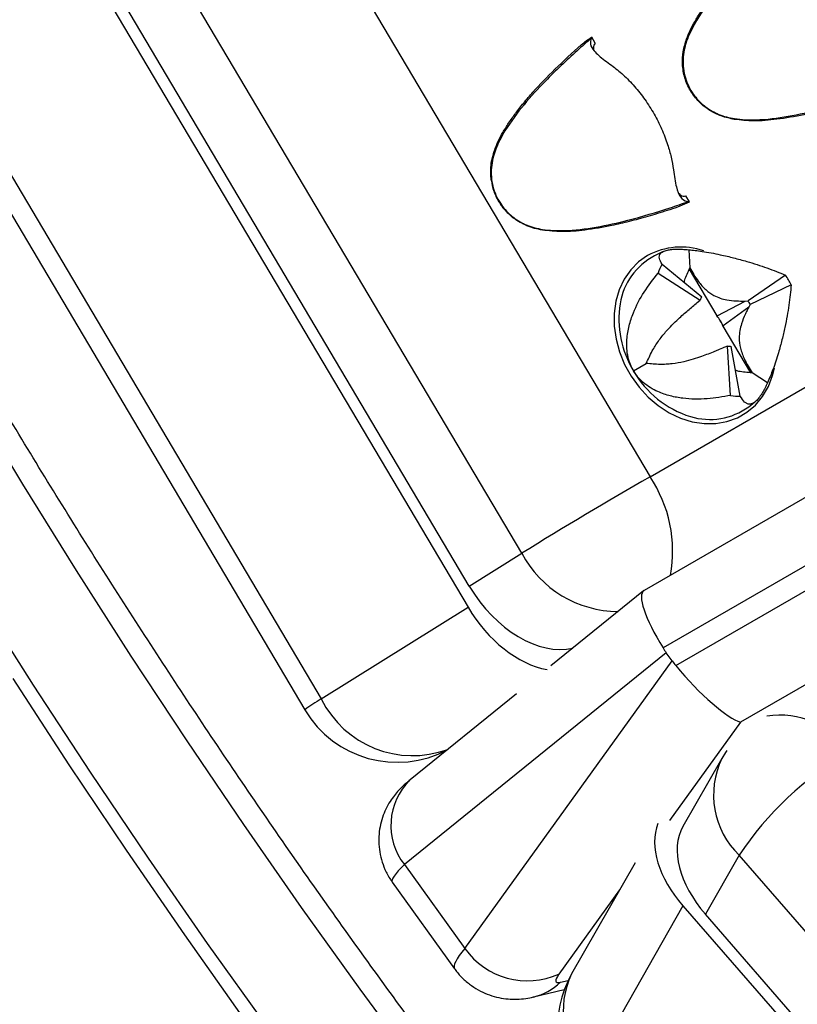
# Model space of a CAD drawing. Units: millimetres. Extents: x 0 to 420, y 0 to 297.
# Drawn here: x 30 to 35, y 52 to 59 of the extents above; entities that cross this region are included whole.
import ezdxf

# ---------------------------------------------------------------- set-up
doc = ezdxf.new("R2010")
doc.units = ezdxf.units.MM

msp = doc.modelspace()

# ---------------------------------------------------------------- linework, layer by layer
at = {"color": 7, "linetype": 'Continuous', "lineweight": 25}
for p, q in [((30.8678, 61.0777), (34.0031, 55.7879)), ((33.1053, 55.2523), (29.97, 60.5422)), ((29.4664, 60.3793), (32.7292, 54.8744)), ((32.7378, 55.023), (29.6025, 60.3128)), ((28.4384, 59.7376), (31.7012, 54.2328)), ((28.3236, 59.6614), (31.5863, 54.1565)), ((34.0031, 55.7879), (39.4479, 58.931)), ((33.5219, 58.813), (33.593, 58.8665)), ((33.593, 58.8665), (33.5952, 58.8666)), ((33.6199, 58.8249), (33.5952, 58.8666)), ((39.8592, 58.3959), (33.9612, 54.9911)), ((40.6327, 58.3643), (34.0944, 54.5898)), ((34.1831, 54.4665), (40.7215, 58.2411)), ((34.2779, 57.7108), (34.196, 57.6758)), ((34.2792, 57.7125), (34.2545, 57.7542)), ((34.2792, 57.7125), (34.278, 57.7108)), ((34.2169, 57.6844), (34.196, 57.6758)), ((40.4705, 57.4383), (34.6369, 54.0706)), ((34.0963, 57.3658), (34.0347, 57.3353)), ((34.2746, 57.3781), (34.2825, 57.2506)), ((34.0875, 57.2761), (34.3653, 57.0483)), ((34.2782, 57.2411), (34.4719, 56.9142)), ((34.0595, 57.2147), (34.3548, 57.0253)), ((34.952, 57.1998), (34.6898, 57.0197)), ((34.9919, 57.1324), (34.7048, 56.9944)), ((34.3339, 57.0076), (34.3548, 57.0253)), ((34.4729, 56.9147), (34.6689, 57.0187)), ((34.6689, 57.0187), (34.6898, 57.0197)), ((34.6944, 56.9758), (34.5149, 56.844)), ((34.7048, 56.9944), (34.6944, 56.9758)), ((34.4719, 56.9142), (34.4729, 56.9147)), ((34.5149, 56.844), (34.514, 56.8433)), ((34.514, 56.8433), (34.7074, 56.5169)), ((34.5455, 56.7035), (34.5204, 56.6931)), ((34.5676, 56.3574), (34.5455, 56.7035)), ((34.6356, 56.3514), (34.571, 56.7012)), ((33.8876, 56.5298), (33.9772, 56.5814)), ((34.8265, 56.447), (34.7179, 56.516)), ((34.6945, 56.2784), (34.7379, 56.3118)), ((32.7378, 55.023), (33.1053, 55.2523)), ((33.9577, 54.9887), (33.3097, 54.4641)), ((31.7012, 54.2328), (32.7292, 54.8744)), ((34.1168, 54.5563), (32.2836, 53.0724)), ((34.1583, 54.4987), (34.1168, 54.5563)), ((32.7067, 52.4846), (34.1583, 54.4987)), ((33.0692, 54.2695), (32.3226, 53.6652)), ((34.5058, 53.8162), (34.234, 53.3398)), ((33.8981, 53.0849), (33.4542, 52.3069)), ((34.6269, 53.1384), (34.3914, 52.7256)), ((38.5233, 48.659), (34.6269, 53.1384)), ((32.2836, 53.0724), (32.7067, 52.4846)), ((32.1983, 52.95), (32.6352, 52.3431)), ((34.2341, 52.7837), (33.5753, 51.6291)), ((34.2341, 52.7837), (38.2889, 48.1222)), ((38.2878, 48.2462), (34.3914, 52.7256)), ((33.1878, 52.1457), (33.403, 52.1974))]:
    msp.add_line(p, q, dxfattribs=at)
at = {"color": 8, "linetype": 'Continuous', "lineweight": 25}
for p, q in [((34.6369, 54.0706), (34.1407, 53.3822)), ((33.7904, 52.896), (33.3651, 52.3059)), ((33.3756, 52.249), (33.4307, 52.2622))]:
    msp.add_line(p, q, dxfattribs=at)
at = {"color": 8, "linetype": 'Continuous', "lineweight": 25, "flags": 128}
for points in [[(33.9867, 57.3369), (33.9233, 57.2923), (33.8683, 57.2367), (33.8229, 57.1714), (33.7881, 57.0976), (33.7645, 57.0171), (33.7528, 56.9314), (33.7531, 56.8425), (33.7654, 56.7522), (33.7895, 56.6625), (33.8249, 56.5752), (33.8708, 56.4922), (33.9262, 56.4153), (33.99, 56.3461), (34.0608, 56.2862), (34.137, 56.2367), (34.2171, 56.1987), (34.2994, 56.1731), (34.3821, 56.1604), (34.4633, 56.1608), (34.5415, 56.1744), (34.615, 56.2008), (34.6821, 56.2395), (34.7414, 56.2897), (34.7917, 56.3504), (34.832, 56.4201), (34.8612, 56.4974), (34.8739, 56.5499)], [(38.7846, 44.5817), (38.3008, 45.023), (37.8203, 45.4749), (37.3432, 45.9371), (36.8698, 46.4094), (36.4004, 46.8915), (35.9352, 47.3833), (35.4745, 47.8844), (35.0183, 48.3946), (34.5671, 48.9136), (34.1209, 49.4413), (33.6801, 49.9773), (33.2448, 50.5214), (32.8153, 51.0733), (32.3917, 51.6328), (31.9744, 52.1994), (31.5634, 52.7731), (31.159, 53.3534), (30.7614, 53.9402), (30.3708, 54.533), (29.9874, 55.1317), (29.6114, 55.7358), (29.2429, 56.3452)]]:
    msp.add_lwpolyline(points, dxfattribs=at)
at = {"color": 7, "linetype": 'Continuous', "lineweight": 25, "flags": 128}
for points in [[(29.2927, 54.9457), (29.6841, 54.3301), (30.0832, 53.7206), (30.4897, 53.1175), (30.9033, 52.521), (31.3239, 51.9315), (31.7513, 51.3493), (32.1852, 50.7747), (32.6254, 50.208), (33.0717, 49.6495), (33.5238, 49.0995), (33.9815, 48.5583), (34.4446, 48.0261), (34.9128, 47.5033), (35.3859, 46.9901), (35.8636, 46.4867), (36.3457, 45.9935), (36.832, 45.5107), (37.3221, 45.0386), (37.8158, 44.5773)], [(29.5403, 54.3761), (29.934, 53.7716), (30.335, 53.1733), (30.743, 52.5814), (31.1578, 51.9963), (31.5793, 51.4182), (32.0072, 50.8475), (32.4413, 50.2844), (32.8813, 49.7292), (33.3272, 49.1822), (33.7786, 48.6436), (34.2352, 48.1138), (34.697, 47.593), (35.1636, 47.0815), (35.6348, 46.5795), (36.1103, 46.0873), (36.59, 45.6052), (37.0736, 45.1333), (37.5608, 44.672)], [(34.5415, 53.8727), (34.5318, 53.8584), (34.5058, 53.8162)]]:
    msp.add_lwpolyline(points, dxfattribs=at)
at = {"color": 8, "linetype": 'Continuous', "lineweight": 25}
for centre, radius, start, end in [((34.222, 56.9026), 0.494, 71.34326, 118.45441), ((34.4709, 56.8899), 0.6855, 170.8329, 211.68799), ((34.4909, 56.8736), 0.6944, 209.67406, 252.83721), ((33.2291, 55.2677), 0.9326, 349.50922, 33.90573), ((33.7833, 55.613), 0.768, 208.01223, 269.76865), ((32.1098, 53.4927), 0.8454, 118.9039, 128.25752), ((32.341, 54.5499), 0.7141, 206.36262, 290.19684), ((34.9133, 53.551), 0.5689, 32.56855, 99.23289), ((35.0387, 53.5617), 0.5905, 154.46596, 225.79063), ((32.6333, 53.3471), 0.4446, 134.32338, 218.15213), ((33.9803, 52.0511), 0.5849, 154.07203, 226.18455), ((33.0906, 52.5448), 0.4108, 283.64239, 313.9319)]:
    msp.add_arc(centre, radius, start, end, dxfattribs=at)
at = {"color": 7, "linetype": 'Continuous', "lineweight": 25}
for centre, radius, start, end in [((34.2473, 56.9291), 0.4585, 117.61427, 171.21303), ((34.4993, 57.0512), 0.4692, 151.35235, 159.60299), ((34.3417, 56.7926), 0.7337, 27.59389, 33.71729), ((34.5199, 56.9639), 0.1761, 151.35235, 159.60299), ((34.4607, 56.8668), 0.2754, 27.59389, 33.71729), ((34.2319, 56.724), 0.3063, 22.92252, 38.38866), ((34.2329, 56.7247), 0.3061, 22.93883, 38.37235), ((34.5742, 56.8831), 0.1819, 260.91871, 268.99278), ((34.6441, 56.836), 0.4847, 260.91871, 268.99278), ((34.4222, 56.6515), 0.4619, 252.85208, 306.11436), ((51.8371, 24.8688), 35.6937, 119.97607, 121.65424), ((32.2315, 54.5389), 0.75, 210.65559, 298.24628), ((36.5438, 51.8638), 2.3019, 120.00079, 146.3778), ((33.1448, 52.7965), 0.5378, 215.44454, 294.17887), ((34.1056, 51.9352), 0.75, 150.29142, 221.01824)]:
    msp.add_arc(centre, radius, start, end, dxfattribs=at)
for centre, major_axis, ratio, start_param, end_param in [((33.1719, 55.269), (-0.3923, 0.6393), 0.664996, 1.547744, 2.92461), ((34.2434, 54.5766), (-0.284, 0.4133), 0.234339, 6.264765, 7.662948), ((33.1632, 55.1205), (-0.3923, 0.6393), 0.664996, 1.547744, 2.603613), ((34.4704, 54.7604), (0.3645, -0.3446), 0.801963, 4.396114, 4.477633), ((34.5118, 54.7028), (0.3645, -0.3446), 0.801963, 4.477633, 4.559151), ((34.3321, 54.4534), (-0.3426, 0.379), 0.203889, 1.354461, 2.843738), ((34.7027, 52.9817), (0.6087, -0.443), 0.617659, 3.300528, 4.356397), ((34.86, 52.9236), (0.6087, -0.443), 0.617659, 3.210096, 4.356397), ((33.5418, 52.408), (0.1957, 0.156), 0.205473, 2.508879, 3.556076)]:
    msp.add_ellipse(centre, major_axis=major_axis, ratio=ratio, start_param=start_param, end_param=end_param, dxfattribs=at)
at = {"color": 8, "linetype": 'Continuous', "lineweight": 25}
for centre, major_axis, ratio, start_param, end_param in [((32.8139, 53.3786), (0.6157, 0.4284), 0.118301, 2.520886, 3.143479), ((33.237, 52.7908), (0.6016, 0.448), 0.162099, 2.516381, 3.138757)]:
    msp.add_ellipse(centre, major_axis=major_axis, ratio=ratio, start_param=start_param, end_param=end_param, dxfattribs=at)
at = {"color": 7, "linetype": 'Continuous', "lineweight": 25}
for points, knots in [([(43.9356, 40.8115), (43.8594, 40.86), (43.6383, 41.0008), (43.2725, 41.2411), (42.8386, 41.5353), (42.4054, 41.839), (41.973, 42.1517), (41.5416, 42.4735), (41.1115, 42.8042), (40.6827, 43.1437), (40.2554, 43.4918), (39.8298, 43.8485), (39.4061, 44.2135), (38.9843, 44.5869), (38.5648, 44.9684), (38.1475, 45.3578), (37.7327, 45.7551), (37.3206, 46.1601), (36.9113, 46.5726), (36.5049, 46.9925), (36.1017, 47.4197), (35.7017, 47.8539), (35.3051, 48.2951), (34.9121, 48.7429), (34.5228, 49.1974), (34.1374, 49.6583), (33.756, 50.1254), (33.3787, 50.5985), (33.0058, 51.0775), (32.6373, 51.5623), (32.2733, 52.0525), (31.9141, 52.5481), (31.5598, 53.0489), (31.2104, 53.5546), (30.8661, 54.065), (30.5271, 54.5801), (30.1935, 55.0995), (29.8654, 55.6232), (29.5429, 56.1508), (29.2262, 56.6822), (28.9153, 57.2172), (28.6105, 57.7556), (28.3117, 58.2971), (28.0191, 58.8417), (27.7329, 59.389), (27.4531, 59.939), (27.1798, 60.4912), (26.9132, 61.0457), (26.6533, 61.6021), (26.4003, 62.1602), (26.1542, 62.7198), (25.9151, 63.2808), (25.6831, 63.8428), (25.4584, 64.4058), (25.2409, 64.9694), (25.0308, 65.5335), (24.8281, 66.0979), (24.6329, 66.6622), (24.4453, 67.2265), (24.2654, 67.7903), (24.0932, 68.3535), (23.9288, 68.9159), (23.7723, 69.4773), (23.6236, 70.0374), (23.483, 70.5961), (23.3503, 71.1531), (23.2257, 71.7083), (23.1091, 72.2614), (23.0008, 72.8121), (22.9006, 73.3604), (22.8086, 73.906), (22.7249, 74.4486), (22.6494, 74.9882), (22.5822, 75.5244), (22.5234, 76.057), (22.4729, 76.586), (22.4308, 77.111), (22.397, 77.6319), (22.3716, 78.1485), (22.3546, 78.6606), (22.3459, 79.168), (22.3457, 79.6704), (22.3538, 80.1678), (22.3702, 80.6599), (22.3951, 81.1466), (22.4282, 81.6276), (22.4697, 82.1028), (22.5195, 82.572), (22.5776, 83.0351), (22.6439, 83.4918), (22.7185, 83.942), (22.8012, 84.3856), (22.8921, 84.8223), (22.9911, 85.2521), (23.0981, 85.6747), (23.2132, 86.09), (23.3363, 86.4979), (23.4673, 86.8982), (23.6062, 87.2908), (23.753, 87.6755), (23.9075, 88.0523), (24.0698, 88.4209), (24.2397, 88.7812), (24.4172, 89.1332), (24.6023, 89.4767), (24.7949, 89.8115), (24.9949, 90.1376), (25.2023, 90.4549), (25.4169, 90.7632), (25.6388, 91.0624), (25.8679, 91.3525), (26.1041, 91.6332), (26.3472, 91.9045), (26.5973, 92.1664), (26.8543, 92.4186), (27.118, 92.6611), (27.3883, 92.8938), (27.6653, 93.1167), (27.9489, 93.3293), (28.2175, 93.5184), (28.3944, 93.6319), (28.4723, 93.6818)], [0, 0, 0, 0, 0.004436, 0.012872, 0.021309, 0.029747, 0.038184, 0.046623, 0.055061, 0.063501, 0.07194, 0.08038, 0.088821, 0.097262, 0.105704, 0.114146, 0.122589, 0.131032, 0.139476, 0.14792, 0.156364, 0.164809, 0.173254, 0.1817, 0.190146, 0.198592, 0.207039, 0.215485, 0.223933, 0.23238, 0.240828, 0.249276, 0.257724, 0.266172, 0.27462, 0.283069, 0.291518, 0.299966, 0.308415, 0.316864, 0.325313, 0.333762, 0.342211, 0.350659, 0.359108, 0.367557, 0.376005, 0.384454, 0.392902, 0.40135, 0.409798, 0.418246, 0.426693, 0.43514, 0.443587, 0.452034, 0.46048, 0.468926, 0.477372, 0.485817, 0.494262, 0.502707, 0.511151, 0.519594, 0.528037, 0.53648, 0.544922, 0.553364, 0.561805, 0.570246, 0.578686, 0.587125, 0.595564, 0.604003, 0.612441, 0.620878, 0.629315, 0.637751, 0.646187, 0.654623, 0.663058, 0.671493, 0.679927, 0.688362, 0.696796, 0.705229, 0.713663, 0.722097, 0.730532, 0.738966, 0.747401, 0.755836, 0.764273, 0.77271, 0.781149, 0.789589, 0.79803, 0.806474, 0.81492, 0.823368, 0.831819, 0.840274, 0.848731, 0.857193, 0.865659, 0.87413, 0.882605, 0.891085, 0.899571, 0.908063, 0.91656, 0.925063, 0.933572, 0.942086, 0.950607, 0.959132, 0.967663, 0.976199, 0.984738, 0.993281, 1, 1, 1, 1]), ([(53.7185, 46.3865), (53.7144, 46.389), (53.5653, 46.4813), (53.2714, 46.6722), (52.8371, 46.9598), (52.4034, 47.2578), (51.9705, 47.5646), (51.5384, 47.8807), (51.1075, 48.2058), (50.6778, 48.5397), (50.2496, 48.8823), (49.8229, 49.2336), (49.3979, 49.5933), (48.9749, 49.9614), (48.5539, 50.3377), (48.1352, 50.7221), (47.7188, 51.1145), (47.305, 51.5146), (46.8939, 51.9223), (46.4856, 52.3376), (46.0804, 52.7601), (45.6783, 53.1899), (45.2795, 53.6266), (44.8842, 54.0703), (44.4926, 54.5206), (44.1047, 54.9774), (43.7207, 55.4405), (43.3408, 55.9098), (42.9651, 56.3852), (42.5937, 56.8663), (42.2269, 57.3531), (41.8646, 57.8453), (41.5072, 58.3428), (41.1546, 58.8453), (40.8071, 59.3528), (40.4647, 59.865), (40.1277, 60.3816), (39.7961, 60.9026), (39.47, 61.4277), (39.1496, 61.9567), (38.835, 62.4895), (38.5263, 63.0257), (38.2236, 63.5653), (37.9271, 64.108), (37.6368, 64.6536), (37.3529, 65.2019), (37.0755, 65.7527), (36.8047, 66.3058), (36.5405, 66.861), (36.2831, 67.418), (36.0325, 67.9767), (35.789, 68.5368), (35.5525, 69.0982), (35.3231, 69.6606), (35.101, 70.2239), (34.8862, 70.7877), (34.6788, 71.3519), (34.4788, 71.9163), (34.2864, 72.4806), (34.1016, 73.0447), (33.9245, 73.6084), (33.7552, 74.1713), (33.5936, 74.7334), (33.4399, 75.2943), (33.2942, 75.8539), (33.1564, 76.4121), (33.0267, 76.9684), (32.905, 77.5228), (32.7914, 78.0751), (32.686, 78.625), (32.5888, 79.1723), (32.4998, 79.7168), (32.4191, 80.2584), (32.3467, 80.7967), (32.2826, 81.3317), (32.2268, 81.863), (32.1792, 82.3906), (32.1406, 82.9139), (32.1155, 83.3153), (32.1061, 83.5407), (32.1039, 83.5946)], [0, 0, 0, 0, 0.000371, 0.013458, 0.026546, 0.039634, 0.052722, 0.065812, 0.078902, 0.091992, 0.105084, 0.118176, 0.131269, 0.144363, 0.157458, 0.170553, 0.18365, 0.196747, 0.209844, 0.222942, 0.236041, 0.249141, 0.262241, 0.275342, 0.288443, 0.301545, 0.314648, 0.327751, 0.340854, 0.353958, 0.367062, 0.380167, 0.393271, 0.406377, 0.419482, 0.432588, 0.445693, 0.458799, 0.471905, 0.485012, 0.498118, 0.511224, 0.52433, 0.537437, 0.550543, 0.563649, 0.576755, 0.58986, 0.602966, 0.616071, 0.629176, 0.642281, 0.655385, 0.668489, 0.681593, 0.694696, 0.707798, 0.720901, 0.734002, 0.747103, 0.760204, 0.773303, 0.786403, 0.799501, 0.812599, 0.825696, 0.838792, 0.851888, 0.864983, 0.878077, 0.89117, 0.904262, 0.917354, 0.930444, 0.943534, 0.956623, 0.969712, 0.982799, 0.995886, 1, 1, 1, 1]), ([(19.9496, 64.7727), (19.9894, 64.6641), (20.1045, 64.3493), (20.3009, 63.8285), (20.541, 63.2108), (20.7885, 62.5939), (21.0432, 61.9779), (21.3051, 61.3632), (21.574, 60.7498), (21.8499, 60.1379), (22.1326, 59.5278), (22.4222, 58.9197), (22.7185, 58.3136), (23.0214, 57.7099), (23.3309, 57.1087), (23.6467, 56.5101), (23.9689, 55.9145), (24.2973, 55.3219), (24.6319, 54.7325), (24.9725, 54.1466), (25.3189, 53.5643), (25.6712, 52.9857), (26.0292, 52.4112), (26.3928, 51.8407), (26.7619, 51.2747), (27.1363, 50.7131), (27.516, 50.1562), (27.9008, 49.6041), (28.2906, 49.057), (28.6853, 48.5152), (29.0848, 47.9787), (29.4889, 47.4477), (29.8975, 46.9225), (30.3105, 46.4031), (30.7278, 45.8897), (31.1492, 45.3824), (31.5746, 44.8815), (32.0038, 44.3872), (32.4369, 43.8994), (32.8735, 43.4185), (33.3136, 42.9445), (33.757, 42.4776), (34.2036, 42.0179), (34.6533, 41.5656), (35.1059, 41.1209), (35.5612, 40.6838), (36.0193, 40.2545), (36.4798, 39.8332), (36.8465, 39.5055), (37.0598, 39.3186), (37.1183, 39.2674)], [0, 0, 0, 0, 0.011227, 0.032548, 0.053868, 0.075188, 0.096507, 0.117827, 0.139145, 0.160464, 0.181782, 0.203101, 0.224419, 0.245737, 0.267054, 0.288372, 0.309689, 0.331007, 0.352324, 0.373642, 0.394959, 0.416277, 0.437594, 0.458912, 0.480229, 0.501547, 0.522865, 0.544183, 0.565502, 0.58682, 0.608139, 0.629459, 0.650778, 0.672098, 0.693418, 0.714739, 0.736059, 0.757381, 0.778703, 0.800025, 0.821348, 0.842671, 0.863995, 0.885319, 0.906645, 0.92797, 0.949296, 0.970623, 0.991951, 1, 1, 1, 1]), ([(34.935, 59.6332), (34.9021, 59.6045), (34.7922, 59.5088), (34.6324, 59.3572), (34.462, 59.1712), (34.3561, 59.0313), (34.2939, 58.9212), (34.2652, 58.8569), (34.2453, 58.7928), (34.2346, 58.73), (34.2339, 58.6635), (34.2446, 58.598), (34.2662, 58.5352), (34.2955, 58.4809), (34.3312, 58.4336), (34.3704, 58.3945), (34.4143, 58.3614), (34.4533, 58.3396), (34.495, 58.3211), (34.5393, 58.3065), (34.6008, 58.2936), (34.6697, 58.2869), (34.7967, 58.2864), (34.9724, 58.3089), (35.2202, 58.3643), (35.433, 58.4277), (35.5713, 58.4754), (35.6128, 58.4897)], [0, 0, 0, 0, 0.048609, 0.162093, 0.244133, 0.326735, 0.353202, 0.379846, 0.40108, 0.422648, 0.443879, 0.465854, 0.485105, 0.505105, 0.521903, 0.539188, 0.556181, 0.573575, 0.582194, 0.601044, 0.620154, 0.646596, 0.673264, 0.755151, 0.837907, 0.951391, 1, 1, 1, 1]), ([(34.2594, 58.8536), (34.2673, 58.8734), (34.2838, 58.9154), (34.3171, 58.9772), (34.3577, 59.0426), (34.4065, 59.1111), (34.4632, 59.183), (34.5534, 59.2876), (34.6863, 59.4258), (34.8032, 59.5321), (34.8654, 59.5886)], [0, 0, 0, 0, 0.0636937, 0.1348184, 0.2137382, 0.3007195, 0.3959607, 0.4996132, 0.7337908, 1, 1, 1, 1]), ([(33.5915, 58.8576), (33.5586, 58.8289), (33.4487, 58.7332), (33.2889, 58.5816), (33.1185, 58.3957), (33.0126, 58.2558), (32.9504, 58.1456), (32.9217, 58.0813), (32.9018, 58.0172), (32.8911, 57.9544), (32.8904, 57.8879), (32.9011, 57.8224), (32.9227, 57.7596), (32.952, 57.7053), (32.9877, 57.658), (33.0269, 57.6189), (33.0708, 57.5859), (33.1098, 57.564), (33.1515, 57.5456), (33.1958, 57.5309), (33.2573, 57.518), (33.3262, 57.5113), (33.4532, 57.5108), (33.6289, 57.5333), (33.8766, 57.5887), (34.0894, 57.6521), (34.2278, 57.6998), (34.2693, 57.7141)], [0, 0, 0, 0, 0.048609, 0.162093, 0.244133, 0.326735, 0.353202, 0.379846, 0.40108, 0.422648, 0.443879, 0.465854, 0.485105, 0.505105, 0.521903, 0.539188, 0.556181, 0.573575, 0.582194, 0.601044, 0.620154, 0.646596, 0.673264, 0.755151, 0.837907, 0.951391, 1, 1, 1, 1]), ([(32.9159, 58.078), (32.9238, 58.0978), (32.9403, 58.1398), (32.9736, 58.2016), (33.0142, 58.267), (33.063, 58.3355), (33.1197, 58.4074), (33.2099, 58.512), (33.3428, 58.6502), (33.4597, 58.7565), (33.5219, 58.813)], [0, 0, 0, 0, 0.063694, 0.134818, 0.213738, 0.300719, 0.395961, 0.499613, 0.733791, 1, 1, 1, 1]), ([(33.5219, 58.813), (33.5334, 58.822), (33.5564, 58.8399), (33.5808, 58.8577), (33.5941, 58.8659), (33.5952, 58.8666)], [0, 0, 0, 0, 0.482151, 0.960362, 1, 1, 1, 1]), ([(33.5915, 58.8576), (33.5883, 58.8443), (33.5811, 58.8152), (33.605, 58.7759), (33.6431, 58.7379), (33.685, 58.7042), (33.7177, 58.6806), (33.7338, 58.669)], [0, 0, 0, 0, 0.213952, 0.470929, 0.645967, 0.825998, 1, 1, 1, 1]), ([(33.5915, 58.8576), (33.5922, 58.8597), (33.5931, 58.8623), (33.593, 58.8659), (33.593, 58.8665)], [0, 0, 0, 0, 0.845858, 1, 1, 1, 1]), ([(33.6199, 58.8249), (33.6161, 58.82), (33.6084, 58.8099), (33.6052, 58.7923), (33.6086, 58.7799), (33.6104, 58.7735)], [0, 0, 0, 0, 0.319011, 0.648609, 1, 1, 1, 1]), ([(34.5933, 58.2903), (34.5628, 58.297), (34.5048, 58.3097), (34.4201, 58.3504), (34.3445, 58.4099), (34.283, 58.4894), (34.2498, 58.5659), (34.2351, 58.629), (34.2286, 58.6907), (34.2332, 58.7683), (34.2504, 58.8242), (34.2594, 58.8536)], [0, 0, 0, 0, 0.131568, 0.250233, 0.375382, 0.500306, 0.624488, 0.686739, 0.750501, 0.868731, 1, 1, 1, 1]), ([(33.7338, 58.669), (33.7612, 58.6478), (33.8169, 58.6047), (33.8956, 58.5229), (33.9688, 58.4301), (34.0328, 58.3297), (34.0866, 58.2229), (34.1259, 58.1209), (34.1533, 58.0246), (34.1625, 57.967), (34.1671, 57.9379)], [0, 0, 0, 0, 0.12932, 0.262406, 0.391727, 0.524822, 0.653027, 0.7849, 0.891408, 1, 1, 1, 1]), ([(35.5395, 58.4514), (35.5156, 58.4435), (35.4687, 58.428), (35.3989, 58.4063), (35.3312, 58.3862), (35.2655, 58.3679), (35.2018, 58.3513), (35.14, 58.3363), (35.0373, 58.3135), (34.9014, 58.2902), (34.739, 58.275), (34.6384, 58.2856), (34.5933, 58.2903)], [0, 0, 0, 0, 0.07932, 0.15601, 0.230079, 0.301539, 0.370404, 0.436688, 0.500409, 0.699321, 0.865222, 1, 1, 1, 1]), ([(32.8909, 57.8646), (32.8887, 57.9001), (32.884, 57.9755), (32.9049, 58.0426), (32.9159, 58.078)], [0, 0, 0, 0, 0.471888, 1, 1, 1, 1]), ([(34.1671, 57.9379), (34.17, 57.9162), (34.1758, 57.873), (34.1892, 57.8049), (34.2124, 57.742), (34.2451, 57.7181), (34.2675, 57.7144), (34.2693, 57.7141)], [0, 0, 0, 0, 0.188616, 0.376981, 0.674389, 0.973766, 1, 1, 1, 1]), ([(32.8909, 57.8646), (32.8959, 57.8387), (32.906, 57.7875), (32.9411, 57.7147), (32.9882, 57.6487), (33.0286, 57.6149), (33.049, 57.5978)], [0, 0, 0, 0, 0.25205, 0.499342, 0.74753, 1, 1, 1, 1]), ([(34.2068, 57.7705), (34.2105, 57.7667), (34.2188, 57.7584), (34.2351, 57.7524), (34.2479, 57.7536), (34.2545, 57.7542)], [0, 0, 0, 0, 0.2915849, 0.6405895, 1, 1, 1, 1]), ([(34.2778, 57.7109), (34.2772, 57.7113), (34.2741, 57.7131), (34.2714, 57.7136), (34.2693, 57.7141)], [0, 0, 0, 0, 0.18944, 1, 1, 1, 1]), ([(34.196, 57.6758), (34.1721, 57.6679), (34.1251, 57.6524), (34.0554, 57.6307), (33.9877, 57.6107), (33.922, 57.5923), (33.8582, 57.5757), (33.7965, 57.5607), (33.6938, 57.5379), (33.5579, 57.5146), (33.3955, 57.4994), (33.2949, 57.51), (33.2498, 57.5148)], [0, 0, 0, 0, 0.07932, 0.15601, 0.230079, 0.301539, 0.370404, 0.436688, 0.500409, 0.699321, 0.865222, 1, 1, 1, 1]), ([(33.2498, 57.5148), (33.2131, 57.5226), (33.1436, 57.5375), (33.0793, 57.5785), (33.049, 57.5978)], [0, 0, 0, 0, 0.528098, 1, 1, 1, 1]), ([(34.0875, 57.2761), (34.0797, 57.2903), (34.068, 57.3118), (34.0682, 57.3356), (34.0756, 57.3519), (34.093, 57.3657), (34.12, 57.3751), (34.1541, 57.3803), (34.1891, 57.3821), (34.2293, 57.3816), (34.2594, 57.3793), (34.2746, 57.3781)], [0, 0, 0, 0, 0.226495, 0.341897, 0.458159, 0.579363, 0.703005, 0.781842, 0.862452, 0.930227, 1, 1, 1, 1]), ([(34.2746, 57.3781), (34.2894, 57.3767), (34.3195, 57.3737), (34.3724, 57.3662), (34.4316, 57.3562), (34.5062, 57.3412), (34.5906, 57.3213), (34.702, 57.2908), (34.8264, 57.2509), (34.9098, 57.217), (34.952, 57.1998)], [0, 0, 0, 0, 0.064251, 0.130298, 0.212298, 0.296628, 0.423792, 0.55431, 0.774469, 1, 1, 1, 1]), ([(34.2412, 57.1501), (34.2427, 57.1554), (34.2479, 57.173), (34.2621, 57.2071), (34.2757, 57.236), (34.2825, 57.2506)], [0, 0, 0, 0, 0.176545, 0.585111, 1, 1, 1, 1]), ([(34.2825, 57.2506), (34.2916, 57.2347), (34.3098, 57.2027), (34.3453, 57.1493), (34.3924, 57.0948), (34.4466, 57.0572), (34.4961, 57.0369), (34.5485, 57.0243), (34.6064, 57.0183), (34.648, 57.0186), (34.6689, 57.0187)], [0, 0, 0, 0, 0.087358, 0.1757, 0.307154, 0.438886, 0.548857, 0.661428, 0.830199, 1, 1, 1, 1]), ([(33.8876, 56.5298), (33.8798, 56.5445), (33.8639, 56.5743), (33.8478, 56.627), (33.8391, 56.6861), (33.8399, 56.7608), (33.8547, 56.8457), (33.8927, 56.9581), (33.9583, 57.0848), (34.0255, 57.171), (34.0595, 57.2147)], [0, 0, 0, 0, 0.064251, 0.130298, 0.212298, 0.296628, 0.423792, 0.55431, 0.774469, 1, 1, 1, 1]), ([(34.9919, 57.1324), (34.9873, 57.0859), (34.978, 56.992), (34.954, 56.8606), (34.9277, 56.7472), (34.9061, 56.6675), (34.8844, 56.5973), (34.8653, 56.5419), (34.8457, 56.4906), (34.833, 56.4616), (34.8265, 56.447)], [0, 0, 0, 0, 0.226546, 0.458036, 0.579268, 0.702937, 0.781792, 0.862421, 0.930211, 1, 1, 1, 1]), ([(33.9772, 56.5814), (33.9835, 56.5956), (33.996, 56.6241), (34.0222, 56.676), (34.0603, 56.7384), (34.1094, 56.8003), (34.157, 56.8511), (34.2092, 56.9014), (34.2685, 56.9538), (34.3121, 56.9896), (34.3339, 57.0076)], [0, 0, 0, 0, 0.087358, 0.1757, 0.307154, 0.438886, 0.548857, 0.661428, 0.830199, 1, 1, 1, 1]), ([(34.6944, 56.9758), (34.689, 56.9654), (34.6809, 56.9497), (34.6631, 56.9118), (34.646, 56.8694), (34.6316, 56.8129), (34.6259, 56.7575), (34.6331, 56.6892), (34.6651, 56.6031), (34.6989, 56.5474), (34.7179, 56.516)], [0, 0, 0, 0, 0.093573, 0.140482, 0.328286, 0.442427, 0.556196, 0.690516, 0.825409, 1, 1, 1, 1]), ([(34.5204, 56.6931), (34.5062, 56.6869), (34.4848, 56.6776), (34.4338, 56.6564), (34.3778, 56.6343), (34.3054, 56.61), (34.2373, 56.5912), (34.1717, 56.5795), (34.1155, 56.5751), (34.0707, 56.5744), (34.0241, 56.5766), (33.9929, 56.5798), (33.9772, 56.5814)], [0, 0, 0, 0, 0.093501, 0.140374, 0.328034, 0.440958, 0.555752, 0.689968, 0.756567, 0.825259, 0.911958, 1, 1, 1, 1]), ([(34.7179, 56.516), (34.7019, 56.5173), (34.6697, 56.5198), (34.6283, 56.5244), (34.6094, 56.5306), (34.6021, 56.533)], [0, 0, 0, 0, 0.37735, 0.758945, 1, 1, 1, 1]), ([(34.5676, 56.3574), (34.5131, 56.3479), (34.4028, 56.3288), (34.2601, 56.3315), (34.1444, 56.352), (34.0676, 56.3779), (34.0042, 56.411), (33.9573, 56.4453), (33.9173, 56.485), (33.8976, 56.5147), (33.8876, 56.5298)], [0, 0, 0, 0, 0.226546, 0.458036, 0.579268, 0.702937, 0.781792, 0.862421, 0.930211, 1, 1, 1, 1]), ([(34.8265, 56.447), (34.8206, 56.4344), (34.8085, 56.4088), (34.7894, 56.3747), (34.7697, 56.3448), (34.7468, 56.318), (34.7231, 56.3002), (34.7009, 56.2948), (34.6818, 56.2992), (34.6596, 56.3136), (34.6453, 56.3362), (34.6356, 56.3514)], [0, 0, 0, 0, 0.064239, 0.130274, 0.212258, 0.296571, 0.423711, 0.554204, 0.663953, 0.774512, 1, 1, 1, 1]), ([(32.3226, 53.6652), (32.3148, 53.6588), (32.2953, 53.6428), (32.2669, 53.617), (32.235, 53.584), (32.2043, 53.5467), (32.1736, 53.5011), (32.1457, 53.4473), (32.1233, 53.3866), (32.1082, 53.3204), (32.1022, 53.2504), (32.1063, 53.1788), (32.1206, 53.1074), (32.1468, 53.0364), (32.1734, 52.9833), (32.1949, 52.9563), (32.1995, 52.9505)], [0, 0, 0, 0, 0.04639, 0.116815, 0.170986, 0.23104, 0.298829, 0.372175, 0.450005, 0.531644, 0.615899, 0.701794, 0.788695, 0.876197, 0.97345, 1, 1, 1, 1]), ([(32.6357, 52.344), (32.6383, 52.34), (32.6547, 52.3136), (32.6943, 52.2729), (32.752, 52.2241), (32.8144, 52.1863), (32.8787, 52.1585), (32.9439, 52.1401), (33.0087, 52.1304), (33.0721, 52.1288), (33.1322, 52.1338), (33.1698, 52.1418), (33.1878, 52.1457)], [0, 0, 0, 0, 0.022794, 0.147852, 0.267567, 0.38275, 0.493965, 0.601633, 0.706142, 0.807959, 0.907814, 1, 1, 1, 1])]:
    msp.add_open_spline(points, degree=3, knots=knots, dxfattribs=at)

doc.saveas('drawing.dxf')
